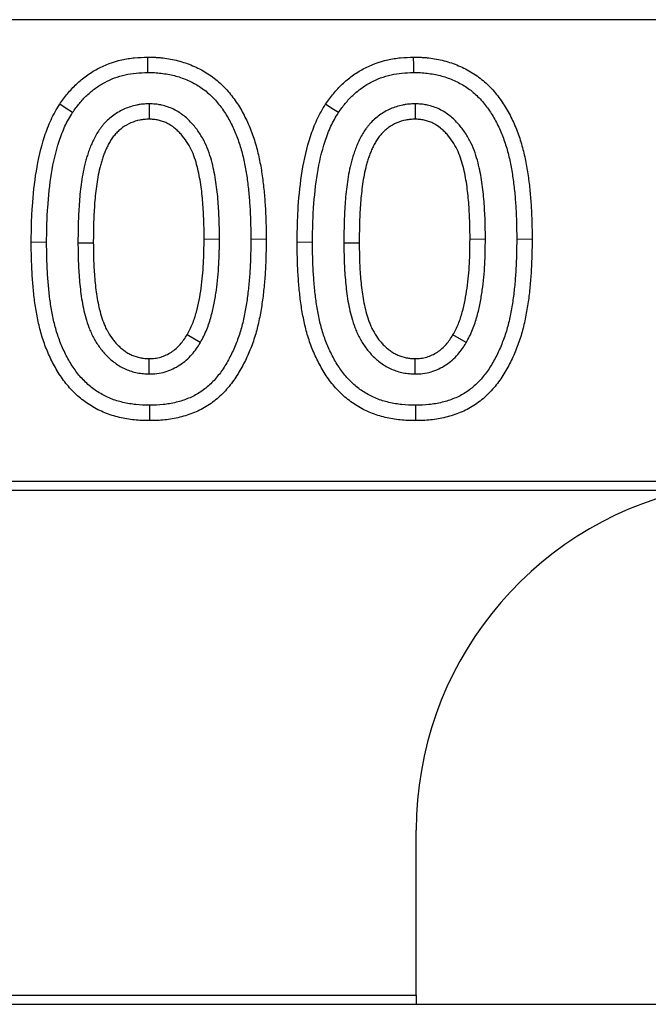
# Model space of a CAD drawing. Units: millimetres. Extents: x 0 to 420, y 0 to 297.
# Drawn here: x 72 to 75, y 153 to 159 of the extents above; entities that cross this region are included whole.
import ezdxf

# ---------------------------------------------------------------- set-up
doc = ezdxf.new("R2010")
doc.units = ezdxf.units.MM

msp = doc.modelspace()

# ---------------------------------------------------------------- linework, layer by layer
at = {"color": 7, "linetype": 'Continuous', "lineweight": 25}
for p, q in [((105.0708, 158.7857), (45.6958, 158.7857)), ((72.4121, 158.3031), (72.4124, 158.2148)), ((73.9386, 158.3031), (73.9389, 158.2148)), ((72.0035, 157.5044), (72.0916, 157.5045)), ((73.5299, 157.5044), (73.6181, 157.5045)), ((72.7059, 156.9325), (72.6299, 156.9774)), ((74.2323, 156.9325), (74.1563, 156.9774)), ((72.4119, 156.7528), (72.4124, 156.841)), ((73.9383, 156.7528), (73.9389, 156.841)), ((75.9458, 156.1357), (67.8208, 156.1357)), ((75.491, 156.0833), (68.2757, 156.0833)), ((73.9458, 153.1881), (73.9458, 154.1357)), ((69.8208, 153.1881), (73.9458, 153.1881)), ((73.9458, 153.1881), (73.9458, 153.1357)), ((69.8208, 153.1357), (73.9458, 153.1357)), ((73.9458, 153.1357), (80.1958, 153.1357))]:
    msp.add_line(p, q, dxfattribs=at)
at = {"color": 8, "linetype": 'Continuous', "lineweight": 18}
for p, q in [((72.8158, 157.5268), (72.7277, 157.5271)), ((74.3423, 157.5268), (74.2541, 157.5271))]:
    msp.add_line(p, q, dxfattribs=at)
at = {"color": 7, "linetype": 'Continuous', "lineweight": 25, "flags": 128}
for points in [[(72.4045, 158.4828), (72.4041, 158.5221), (72.4037, 158.571)], [(73.9309, 158.4828), (73.9306, 158.5221), (73.9301, 158.571)], [(71.9721, 158.2524), (71.9353, 158.2768), (71.8985, 158.3011)], [(73.4985, 158.2524), (73.4617, 158.2768), (73.4249, 158.3011)], [(72.414, 156.573), (72.414, 156.5381), (72.414, 156.5115), (72.414, 156.4849)], [(73.9405, 156.573), (73.9405, 156.5381), (73.9405, 156.5115), (73.9405, 156.4849)]]:
    msp.add_lwpolyline(points, dxfattribs=at)
at = {"color": 8, "linetype": 'Continuous', "lineweight": 18, "flags": 128}
for points in [[(72.9957, 157.5271), (73.0305, 157.5271), (73.0572, 157.5271), (73.0838, 157.5271)], [(74.5221, 157.5271), (74.557, 157.5271), (74.5836, 157.5271), (74.6103, 157.5271)], [(71.8236, 157.5084), (71.7874, 157.5084), (71.7355, 157.5084)], [(73.3501, 157.5084), (73.3138, 157.5084), (73.2619, 157.5084)]]:
    msp.add_lwpolyline(points, dxfattribs=at)
at = {"color": 7, "linetype": 'Continuous', "lineweight": 25}
msp.add_arc((75.9458, 154.1357), 2, 103.1454, 180, dxfattribs=at)
for points, knots in [([(71.8985, 158.3011), (71.913, 158.3214), (71.9276, 158.3416), (71.9592, 158.3802), (71.9763, 158.3984), (72.0126, 158.4327), (72.0317, 158.4489), (72.072, 158.4783), (72.0932, 158.4915), (72.1592, 158.5268), (72.2064, 158.5444), (72.2795, 158.5608), (72.3042, 158.5647), (72.3538, 158.5693), (72.3787, 158.5702), (72.4037, 158.571)], [0, 0, 0, 0, 0.125, 0.125, 0.25, 0.25, 0.375, 0.375, 0.5, 0.5, 0.75, 0.75, 0.875, 0.875, 1, 1, 1, 1]), ([(72.4037, 158.571), (72.4184, 158.5708), (72.4331, 158.5706), (72.4551, 158.5695), (72.4625, 158.569), (72.4771, 158.5677), (72.4844, 158.5669), (72.5063, 158.5642), (72.5209, 158.562), (72.5498, 158.5567), (72.5642, 158.5536), (72.607, 158.5428), (72.6349, 158.5334), (72.6755, 158.5161), (72.6889, 158.5099), (72.7151, 158.4966), (72.7279, 158.4894), (72.7654, 158.4661), (72.789, 158.4484), (72.8222, 158.4193), (72.8329, 158.4092), (72.8533, 158.388), (72.8631, 158.377), (72.8914, 158.3431), (72.9088, 158.3193), (72.9323, 158.282), (72.9398, 158.2693), (72.954, 158.2436), (72.9608, 158.2305), (72.9801, 158.1908), (72.9916, 158.1638), (73.0121, 158.1086), (73.0211, 158.0806), (73.0363, 158.0237), (73.0428, 157.995), (73.0541, 157.9373), (73.0587, 157.9083), (73.0667, 157.85), (73.0701, 157.8208), (73.0755, 157.7622), (73.0775, 157.7329), (73.0808, 157.6741), (73.0821, 157.6447), (73.0835, 157.5859), (73.0837, 157.5565), (73.0838, 157.5271)], [0, 0, 0, 0, 0.03125, 0.03125, 0.046875, 0.046875, 0.0625, 0.0625, 0.09375, 0.09375, 0.125, 0.125, 0.1875, 0.1875, 0.21875, 0.21875, 0.25, 0.25, 0.3125, 0.3125, 0.34375, 0.34375, 0.375, 0.375, 0.4375, 0.4375, 0.46875, 0.46875, 0.5, 0.5, 0.5625, 0.5625, 0.625, 0.625, 0.6875, 0.6875, 0.75, 0.75, 0.8125, 0.8125, 0.875, 0.875, 0.9375, 0.9375, 1, 1, 1, 1]), ([(73.4249, 158.3011), (73.4395, 158.3214), (73.454, 158.3416), (73.4856, 158.3802), (73.5027, 158.3984), (73.539, 158.4327), (73.5581, 158.4489), (73.5984, 158.4783), (73.6196, 158.4915), (73.6857, 158.5268), (73.7328, 158.5444), (73.8059, 158.5608), (73.8306, 158.5647), (73.8803, 158.5693), (73.9052, 158.5702), (73.9301, 158.571)], [0, 0, 0, 0, 0.125, 0.125, 0.25, 0.25, 0.375, 0.375, 0.5, 0.5, 0.75, 0.75, 0.875, 0.875, 1, 1, 1, 1]), ([(73.9301, 158.571), (73.9448, 158.5708), (73.9596, 158.5706), (73.9816, 158.5695), (73.9889, 158.569), (74.0036, 158.5677), (74.0109, 158.5669), (74.0328, 158.5642), (74.0473, 158.562), (74.0763, 158.5567), (74.0906, 158.5536), (74.1334, 158.5428), (74.1614, 158.5334), (74.202, 158.5161), (74.2153, 158.5099), (74.2415, 158.4966), (74.2544, 158.4894), (74.2918, 158.4661), (74.3155, 158.4484), (74.3487, 158.4193), (74.3593, 158.4092), (74.3798, 158.388), (74.3895, 158.377), (74.4179, 158.3431), (74.4352, 158.3193), (74.4587, 158.282), (74.4662, 158.2693), (74.4805, 158.2436), (74.4872, 158.2305), (74.5065, 158.1908), (74.518, 158.1638), (74.5386, 158.1086), (74.5475, 158.0806), (74.5627, 158.0237), (74.5692, 157.995), (74.5805, 157.9373), (74.5852, 157.9083), (74.5931, 157.85), (74.5965, 157.8208), (74.6019, 157.7622), (74.6039, 157.7329), (74.6073, 157.6741), (74.6086, 157.6447), (74.61, 157.5859), (74.6101, 157.5565), (74.6103, 157.5271)], [0, 0, 0, 0, 0.03125, 0.03125, 0.046875, 0.046875, 0.0625, 0.0625, 0.09375, 0.09375, 0.125, 0.125, 0.1875, 0.1875, 0.21875, 0.21875, 0.25, 0.25, 0.3125, 0.3125, 0.34375, 0.34375, 0.375, 0.375, 0.4375, 0.4375, 0.46875, 0.46875, 0.5, 0.5, 0.5625, 0.5625, 0.625, 0.625, 0.6875, 0.6875, 0.75, 0.75, 0.8125, 0.8125, 0.875, 0.875, 0.9375, 0.9375, 1, 1, 1, 1]), ([(71.9721, 158.2524), (71.9859, 158.2717), (71.9988, 158.2894), (72.025, 158.3214), (72.0394, 158.3367), (72.0707, 158.3664), (72.087, 158.3801), (72.1205, 158.4045), (72.1382, 158.4156), (72.1941, 158.4455), (72.2332, 158.46), (72.2951, 158.4739), (72.3159, 158.4772), (72.3579, 158.4812), (72.3804, 158.482), (72.4045, 158.4828)], [0.0057221, 0.0057221, 0.0057221, 0.0057221, 0.125, 0.125, 0.25, 0.25, 0.375, 0.375, 0.5, 0.5, 0.75, 0.75, 0.875, 0.875, 0.9964509, 0.9964509, 0.9964509, 0.9964509]), ([(72.4045, 158.4828), (72.4184, 158.4826), (72.4314, 158.4824), (72.4497, 158.4815), (72.4558, 158.481), (72.4683, 158.4799), (72.4746, 158.4793), (72.4938, 158.4769), (72.5069, 158.4749), (72.5322, 158.4703), (72.5447, 158.4677), (72.5811, 158.4584), (72.6045, 158.4505), (72.6392, 158.4358), (72.6508, 158.4304), (72.673, 158.4191), (72.6835, 158.4131), (72.7145, 158.3939), (72.7345, 158.379), (72.7624, 158.3545), (72.7711, 158.3462), (72.7881, 158.3286), (72.7966, 158.319), (72.8216, 158.2891), (72.836, 158.2695), (72.8567, 158.2365), (72.8635, 158.2251), (72.8762, 158.2023), (72.8821, 158.1907), (72.8994, 158.1551), (72.9099, 158.1304), (72.9286, 158.0804), (72.9365, 158.0554), (72.9505, 158.0033), (72.9566, 157.9762), (72.9672, 157.9223), (72.9715, 157.8951), (72.9792, 157.8392), (72.9824, 157.8113), (72.9876, 157.7555), (72.9895, 157.7271), (72.9928, 157.6699), (72.994, 157.6416), (72.9953, 157.5851), (72.9955, 157.5564), (72.9957, 157.5271)], [0.0015069, 0.0015069, 0.0015069, 0.0015069, 0.03125, 0.03125, 0.046875, 0.046875, 0.0625, 0.0625, 0.09375, 0.09375, 0.125, 0.125, 0.1875, 0.1875, 0.21875, 0.21875, 0.25, 0.25, 0.3125, 0.3125, 0.34375, 0.34375, 0.375, 0.375, 0.4375, 0.4375, 0.46875, 0.46875, 0.5, 0.5, 0.5625, 0.5625, 0.625, 0.625, 0.6875, 0.6875, 0.75, 0.75, 0.8125, 0.8125, 0.875, 0.875, 0.9375, 0.9375, 0.9996431, 0.9996431, 0.9996431, 0.9996431]), ([(73.4985, 158.2524), (73.5123, 158.2717), (73.5252, 158.2894), (73.5514, 158.3214), (73.5658, 158.3367), (73.5972, 158.3664), (73.6135, 158.3801), (73.6469, 158.4045), (73.6646, 158.4156), (73.7205, 158.4455), (73.7596, 158.46), (73.8215, 158.4739), (73.8423, 158.4772), (73.8843, 158.4812), (73.9068, 158.482), (73.9309, 158.4828)], [0.0057221, 0.0057221, 0.0057221, 0.0057221, 0.125, 0.125, 0.25, 0.25, 0.375, 0.375, 0.5, 0.5, 0.75, 0.75, 0.875, 0.875, 0.9964509, 0.9964509, 0.9964509, 0.9964509]), ([(73.9309, 158.4828), (73.9449, 158.4826), (73.9578, 158.4824), (73.9762, 158.4815), (73.9822, 158.481), (73.9947, 158.4799), (74.0011, 158.4793), (74.0203, 158.4769), (74.0333, 158.4749), (74.0587, 158.4703), (74.0711, 158.4677), (74.1076, 158.4584), (74.1309, 158.4505), (74.1657, 158.4358), (74.1772, 158.4304), (74.1994, 158.4191), (74.21, 158.4131), (74.241, 158.3939), (74.2609, 158.379), (74.2888, 158.3545), (74.2976, 158.3462), (74.3146, 158.3286), (74.323, 158.319), (74.3481, 158.2891), (74.3624, 158.2695), (74.3832, 158.2365), (74.3899, 158.2251), (74.4026, 158.2023), (74.4086, 158.1907), (74.4258, 158.1551), (74.4364, 158.1304), (74.455, 158.0804), (74.463, 158.0554), (74.4769, 158.0033), (74.4831, 157.9762), (74.4936, 157.9223), (74.498, 157.8951), (74.5056, 157.8392), (74.5089, 157.8113), (74.514, 157.7555), (74.516, 157.7271), (74.5192, 157.6699), (74.5204, 157.6416), (74.5218, 157.5851), (74.5219, 157.5564), (74.5221, 157.5271)], [0.0015069, 0.0015069, 0.0015069, 0.0015069, 0.03125, 0.03125, 0.046875, 0.046875, 0.0625, 0.0625, 0.09375, 0.09375, 0.125, 0.125, 0.1875, 0.1875, 0.21875, 0.21875, 0.25, 0.25, 0.3125, 0.3125, 0.34375, 0.34375, 0.375, 0.375, 0.4375, 0.4375, 0.46875, 0.46875, 0.5, 0.5, 0.5625, 0.5625, 0.625, 0.625, 0.6875, 0.6875, 0.75, 0.75, 0.8125, 0.8125, 0.875, 0.875, 0.9375, 0.9375, 0.9996431, 0.9996431, 0.9996431, 0.9996431]), ([(71.7355, 157.5084), (71.7357, 157.5426), (71.736, 157.5767), (71.7378, 157.645), (71.7395, 157.6791), (71.7466, 157.7813), (71.7538, 157.8493), (71.7754, 157.9842), (71.7906, 158.051), (71.8227, 158.1483), (71.8347, 158.1804), (71.8561, 158.227), (71.864, 158.2421), (71.8807, 158.2718), (71.8896, 158.2865), (71.8985, 158.3011)], [0, 0, 0, 0, 0.125, 0.125, 0.25, 0.25, 0.5, 0.5, 0.75, 0.75, 0.875, 0.875, 0.9375, 0.9375, 1, 1, 1, 1]), ([(72.4121, 158.3031), (72.4108, 158.303), (72.4095, 158.3029), (72.4082, 158.3029), (72.3992, 158.3024), (72.389, 158.302), (72.3722, 158.3005), (72.3663, 158.2999), (72.3541, 158.2983), (72.3476, 158.2972), (72.3164, 158.291), (72.2934, 158.2834), (72.2494, 158.264), (72.2285, 158.2522), (72.1988, 158.231), (72.1891, 158.2233), (72.1708, 158.207), (72.1624, 158.1987), (72.15, 158.185), (72.1459, 158.1803), (72.1379, 158.1703), (72.134, 158.1652), (72.1235, 158.1504), (72.1178, 158.1414), (72.1064, 158.1226), (72.1008, 158.1124), (72.0908, 158.0926), (72.0865, 158.0832), (72.0782, 158.0645), (72.0741, 158.0547), (72.0663, 158.0343), (72.0629, 158.0242), (72.0567, 158.0049), (72.0539, 157.9957), (72.0484, 157.9764), (72.0457, 157.9665), (72.0384, 157.937), (72.0343, 157.9177), (72.0273, 157.8791), (72.0243, 157.8597), (72.0192, 157.8217), (72.017, 157.803), (72.0131, 157.7648), (72.0117, 157.7454), (72.0093, 157.7082), (72.0082, 157.6902), (72.0063, 157.6529), (72.0055, 157.6338), (72.0041, 157.5777), (72.0038, 157.5416), (72.0035, 157.5053), (72.0035, 157.505), (72.0035, 157.5047), (72.0035, 157.5044)], [-0.004492, -0.004492, -0.004492, -0.004492, 0, 0, 0, 0.03125, 0.03125, 0.046875, 0.046875, 0.0625, 0.0625, 0.125, 0.125, 0.1875, 0.1875, 0.21875, 0.21875, 0.25, 0.25, 0.265625, 0.265625, 0.28125, 0.28125, 0.3125, 0.3125, 0.34375, 0.34375, 0.375, 0.375, 0.40625, 0.40625, 0.4375, 0.4375, 0.46875, 0.46875, 0.5, 0.5, 0.5625, 0.5625, 0.625, 0.625, 0.6875, 0.6875, 0.75, 0.75, 0.8125, 0.8125, 0.875, 0.875, 1, 1, 1, 1.001102, 1.001102, 1.001102, 1.001102]), ([(72.8158, 157.5268), (72.8158, 157.5271), (72.8158, 157.5273), (72.8158, 157.5275), (72.8157, 157.5622), (72.8155, 157.5984), (72.8129, 157.6713), (72.8108, 157.707), (72.805, 157.7793), (72.8012, 157.8161), (72.7903, 157.8899), (72.7833, 157.9271), (72.7687, 157.9836), (72.7632, 158.0024), (72.7499, 158.0408), (72.742, 158.0605), (72.7233, 158.0989), (72.7126, 158.1176), (72.6889, 158.1532), (72.6759, 158.1702), (72.6544, 158.1945), (72.6468, 158.2025), (72.6305, 158.2182), (72.6217, 158.226), (72.5943, 158.2477), (72.575, 158.2604), (72.5414, 158.2769), (72.5298, 158.2817), (72.5067, 158.2896), (72.4952, 158.2928), (72.4772, 158.2968), (72.4711, 158.2979), (72.4588, 158.2998), (72.4524, 158.3006), (72.435, 158.3022), (72.4247, 158.3026), (72.416, 158.3029), (72.4147, 158.303), (72.4134, 158.303), (72.4121, 158.3031)], [-0.000789, -0.000789, -0.000789, -0.000789, 0, 0, 0, 0.125, 0.125, 0.25, 0.25, 0.375, 0.375, 0.5, 0.5, 0.5625, 0.5625, 0.625, 0.625, 0.6875, 0.6875, 0.75, 0.75, 0.78125, 0.78125, 0.8125, 0.8125, 0.875, 0.875, 0.90625, 0.90625, 0.9375, 0.9375, 0.953125, 0.953125, 0.96875, 0.96875, 1, 1, 1, 1.00466, 1.00466, 1.00466, 1.00466]), ([(73.2619, 157.5084), (73.2622, 157.5426), (73.2625, 157.5767), (73.2643, 157.645), (73.2659, 157.6791), (73.2731, 157.7813), (73.2802, 157.8493), (73.3018, 157.9842), (73.317, 158.051), (73.3491, 158.1483), (73.3612, 158.1804), (73.3826, 158.227), (73.3904, 158.2421), (73.4072, 158.2718), (73.416, 158.2865), (73.4249, 158.3011)], [0, 0, 0, 0, 0.125, 0.125, 0.25, 0.25, 0.5, 0.5, 0.75, 0.75, 0.875, 0.875, 0.9375, 0.9375, 1, 1, 1, 1]), ([(73.9386, 158.3031), (73.9373, 158.303), (73.936, 158.3029), (73.9347, 158.3029), (73.9256, 158.3024), (73.9155, 158.302), (73.8986, 158.3005), (73.8928, 158.2999), (73.8805, 158.2983), (73.8741, 158.2972), (73.8429, 158.291), (73.8198, 158.2834), (73.7758, 158.264), (73.7549, 158.2522), (73.7252, 158.231), (73.7155, 158.2233), (73.6972, 158.207), (73.6888, 158.1987), (73.6764, 158.185), (73.6723, 158.1803), (73.6643, 158.1703), (73.6604, 158.1652), (73.6499, 158.1504), (73.6443, 158.1414), (73.6329, 158.1226), (73.6272, 158.1124), (73.6172, 158.0926), (73.6129, 158.0832), (73.6046, 158.0645), (73.6005, 158.0547), (73.5928, 158.0343), (73.5893, 158.0242), (73.5831, 158.0049), (73.5803, 157.9957), (73.5748, 157.9764), (73.5721, 157.9665), (73.5648, 157.937), (73.5608, 157.9177), (73.5537, 157.8791), (73.5507, 157.8597), (73.5456, 157.8217), (73.5434, 157.803), (73.5396, 157.7648), (73.5381, 157.7454), (73.5357, 157.7082), (73.5346, 157.6902), (73.5327, 157.6529), (73.532, 157.6338), (73.5305, 157.5777), (73.5303, 157.5416), (73.5299, 157.5053), (73.5299, 157.505), (73.5299, 157.5047), (73.5299, 157.5044)], [-0.004492, -0.004492, -0.004492, -0.004492, 0, 0, 0, 0.03125, 0.03125, 0.046875, 0.046875, 0.0625, 0.0625, 0.125, 0.125, 0.1875, 0.1875, 0.21875, 0.21875, 0.25, 0.25, 0.265625, 0.265625, 0.28125, 0.28125, 0.3125, 0.3125, 0.34375, 0.34375, 0.375, 0.375, 0.40625, 0.40625, 0.4375, 0.4375, 0.46875, 0.46875, 0.5, 0.5, 0.5625, 0.5625, 0.625, 0.625, 0.6875, 0.6875, 0.75, 0.75, 0.8125, 0.8125, 0.875, 0.875, 1, 1, 1, 1.001102, 1.001102, 1.001102, 1.001102]), ([(74.3423, 157.5268), (74.3423, 157.5271), (74.3423, 157.5273), (74.3423, 157.5275), (74.3421, 157.5622), (74.342, 157.5984), (74.3394, 157.6713), (74.3372, 157.707), (74.3315, 157.7793), (74.3276, 157.8161), (74.3167, 157.8899), (74.3098, 157.9271), (74.2951, 157.9836), (74.2896, 158.0024), (74.2763, 158.0408), (74.2684, 158.0605), (74.2497, 158.0989), (74.2391, 158.1176), (74.2153, 158.1532), (74.2023, 158.1702), (74.1808, 158.1945), (74.1733, 158.2025), (74.157, 158.2182), (74.1482, 158.226), (74.1208, 158.2477), (74.1014, 158.2604), (74.0679, 158.2769), (74.0562, 158.2817), (74.0331, 158.2896), (74.0217, 158.2928), (74.0037, 158.2968), (73.9976, 158.2979), (73.9852, 158.2998), (73.9789, 158.3006), (73.9614, 158.3022), (73.9512, 158.3026), (73.9425, 158.3029), (73.9412, 158.303), (73.9399, 158.303), (73.9386, 158.3031)], [-0.000789, -0.000789, -0.000789, -0.000789, 0, 0, 0, 0.125, 0.125, 0.25, 0.25, 0.375, 0.375, 0.5, 0.5, 0.5625, 0.5625, 0.625, 0.625, 0.6875, 0.6875, 0.75, 0.75, 0.78125, 0.78125, 0.8125, 0.8125, 0.875, 0.875, 0.90625, 0.90625, 0.9375, 0.9375, 0.953125, 0.953125, 0.96875, 0.96875, 1, 1, 1, 1.00466, 1.00466, 1.00466, 1.00466]), ([(71.8236, 157.5084), (71.8239, 157.5423), (71.8242, 157.5757), (71.8259, 157.6416), (71.8275, 157.6742), (71.8344, 157.7727), (71.8414, 157.8389), (71.8619, 157.9668), (71.876, 158.0285), (71.9056, 158.1181), (71.9168, 158.1478), (71.9352, 158.188), (71.9416, 158.2004), (71.9561, 158.226), (71.9639, 158.2389), (71.9721, 158.2524)], [0.0007512, 0.0007512, 0.0007512, 0.0007512, 0.125, 0.125, 0.25, 0.25, 0.5, 0.5, 0.75, 0.75, 0.875, 0.875, 0.9375, 0.9375, 0.9958153, 0.9958153, 0.9958153, 0.9958153]), ([(72.4124, 158.2148), (72.4034, 158.2144), (72.3943, 158.214), (72.3808, 158.2128), (72.3764, 158.2123), (72.3674, 158.2111), (72.363, 158.2104), (72.3408, 158.206), (72.3235, 158.2003), (72.2904, 158.1857), (72.2745, 158.1768), (72.2524, 158.161), (72.2454, 158.1554), (72.2319, 158.1433), (72.2254, 158.137), (72.2163, 158.1269), (72.2134, 158.1235), (72.2077, 158.1165), (72.205, 158.1129), (72.1972, 158.1018), (72.1923, 158.0942), (72.1829, 158.0787), (72.1785, 158.0708), (72.1704, 158.0547), (72.1666, 158.0465), (72.1593, 158.03), (72.1558, 158.0216), (72.1494, 158.0047), (72.1465, 157.9962), (72.141, 157.979), (72.1383, 157.9703), (72.1333, 157.953), (72.131, 157.9443), (72.1245, 157.918), (72.1208, 157.9003), (72.1143, 157.8647), (72.1115, 157.8469), (72.1067, 157.811), (72.1046, 157.7931), (72.101, 157.7571), (72.0996, 157.7391), (72.0973, 157.7031), (72.0962, 157.685), (72.0943, 157.649), (72.0936, 157.6309), (72.0923, 157.5767), (72.092, 157.5406), (72.0916, 157.5045)], [0, 0, 0, 0, 0.03125, 0.03125, 0.046875, 0.046875, 0.0625, 0.0625, 0.125, 0.125, 0.1875, 0.1875, 0.21875, 0.21875, 0.25, 0.25, 0.265625, 0.265625, 0.28125, 0.28125, 0.3125, 0.3125, 0.34375, 0.34375, 0.375, 0.375, 0.40625, 0.40625, 0.4375, 0.4375, 0.46875, 0.46875, 0.5, 0.5, 0.5625, 0.5625, 0.625, 0.625, 0.6875, 0.6875, 0.75, 0.75, 0.8125, 0.8125, 0.875, 0.875, 1, 1, 1, 1]), ([(72.7277, 157.5271), (72.7275, 157.562), (72.7274, 157.5969), (72.7249, 157.6666), (72.7228, 157.7014), (72.7172, 157.7709), (72.7136, 157.8056), (72.7034, 157.8746), (72.6969, 157.9089), (72.6838, 157.9595), (72.6789, 157.9763), (72.6675, 158.0093), (72.661, 158.0255), (72.6457, 158.0568), (72.637, 158.072), (72.6177, 158.101), (72.6071, 158.1149), (72.5897, 158.1345), (72.5837, 158.1409), (72.5712, 158.153), (72.5646, 158.1587), (72.5441, 158.175), (72.5294, 158.1846), (72.5059, 158.1961), (72.4978, 158.1994), (72.4813, 158.2051), (72.4729, 158.2075), (72.4601, 158.2103), (72.4558, 158.2111), (72.4472, 158.2124), (72.4429, 158.2129), (72.4299, 158.2141), (72.4212, 158.2145), (72.4124, 158.2148)], [0, 0, 0, 0, 0.125, 0.125, 0.25, 0.25, 0.375, 0.375, 0.5, 0.5, 0.5625, 0.5625, 0.625, 0.625, 0.6875, 0.6875, 0.75, 0.75, 0.78125, 0.78125, 0.8125, 0.8125, 0.875, 0.875, 0.90625, 0.90625, 0.9375, 0.9375, 0.953125, 0.953125, 0.96875, 0.96875, 1, 1, 1, 1]), ([(73.3501, 157.5084), (73.3503, 157.5423), (73.3506, 157.5757), (73.3524, 157.6416), (73.3539, 157.6742), (73.3608, 157.7727), (73.3678, 157.8389), (73.3883, 157.9668), (73.4024, 158.0285), (73.432, 158.1181), (73.4432, 158.1478), (73.4617, 158.188), (73.4681, 158.2004), (73.4825, 158.226), (73.4903, 158.2389), (73.4985, 158.2524)], [0.0007512, 0.0007512, 0.0007512, 0.0007512, 0.125, 0.125, 0.25, 0.25, 0.5, 0.5, 0.75, 0.75, 0.875, 0.875, 0.9375, 0.9375, 0.9958153, 0.9958153, 0.9958153, 0.9958153]), ([(73.9389, 158.2148), (73.9298, 158.2144), (73.9208, 158.214), (73.9073, 158.2128), (73.9028, 158.2123), (73.8939, 158.2111), (73.8894, 158.2104), (73.8673, 158.206), (73.8499, 158.2003), (73.8168, 158.1857), (73.801, 158.1768), (73.7789, 158.161), (73.7718, 158.1554), (73.7583, 158.1433), (73.7519, 158.137), (73.7428, 158.1269), (73.7398, 158.1235), (73.7342, 158.1165), (73.7314, 158.1129), (73.7236, 158.1018), (73.7187, 158.0942), (73.7094, 158.0787), (73.705, 158.0708), (73.6969, 158.0547), (73.6931, 158.0465), (73.6858, 158.03), (73.6823, 158.0216), (73.6759, 158.0047), (73.6729, 157.9962), (73.6674, 157.979), (73.6648, 157.9703), (73.6598, 157.953), (73.6574, 157.9443), (73.6509, 157.918), (73.6472, 157.9003), (73.6407, 157.8647), (73.638, 157.8469), (73.6331, 157.811), (73.631, 157.7931), (73.6274, 157.7571), (73.626, 157.7391), (73.6237, 157.7031), (73.6226, 157.685), (73.6208, 157.649), (73.6201, 157.6309), (73.6187, 157.5767), (73.6184, 157.5406), (73.6181, 157.5045)], [0, 0, 0, 0, 0.03125, 0.03125, 0.046875, 0.046875, 0.0625, 0.0625, 0.125, 0.125, 0.1875, 0.1875, 0.21875, 0.21875, 0.25, 0.25, 0.265625, 0.265625, 0.28125, 0.28125, 0.3125, 0.3125, 0.34375, 0.34375, 0.375, 0.375, 0.40625, 0.40625, 0.4375, 0.4375, 0.46875, 0.46875, 0.5, 0.5, 0.5625, 0.5625, 0.625, 0.625, 0.6875, 0.6875, 0.75, 0.75, 0.8125, 0.8125, 0.875, 0.875, 1, 1, 1, 1]), ([(74.2541, 157.5271), (74.254, 157.562), (74.2538, 157.5969), (74.2513, 157.6666), (74.2492, 157.7014), (74.2437, 157.7709), (74.24, 157.8056), (74.2298, 157.8746), (74.2234, 157.9089), (74.2103, 157.9595), (74.2054, 157.9763), (74.1939, 158.0093), (74.1874, 158.0255), (74.1722, 158.0568), (74.1635, 158.072), (74.1441, 158.101), (74.1335, 158.1149), (74.1162, 158.1345), (74.1102, 158.1409), (74.0976, 158.153), (74.0911, 158.1587), (74.0706, 158.175), (74.0558, 158.1846), (74.0324, 158.1961), (74.0243, 158.1994), (74.0078, 158.2051), (73.9994, 158.2075), (73.9866, 158.2103), (73.9823, 158.2111), (73.9737, 158.2124), (73.9693, 158.2129), (73.9563, 158.2141), (73.9476, 158.2145), (73.9389, 158.2148)], [0, 0, 0, 0, 0.125, 0.125, 0.25, 0.25, 0.375, 0.375, 0.5, 0.5, 0.5625, 0.5625, 0.625, 0.625, 0.6875, 0.6875, 0.75, 0.75, 0.78125, 0.78125, 0.8125, 0.8125, 0.875, 0.875, 0.90625, 0.90625, 0.9375, 0.9375, 0.953125, 0.953125, 0.96875, 0.96875, 1, 1, 1, 1]), ([(72.9957, 157.5271), (72.9953, 157.4687), (72.9946, 157.4129), (72.9897, 157.3285), (72.9876, 157.3004), (72.9823, 157.244), (72.9793, 157.2161), (72.9719, 157.1614), (72.9673, 157.1339), (72.9569, 157.0795), (72.9511, 157.0529), (72.9374, 157.0014), (72.9295, 156.9766), (72.911, 156.9262), (72.9007, 156.9014), (72.8781, 156.8534), (72.8658, 156.8301), (72.8456, 156.7964), (72.8387, 156.7856), (72.8246, 156.7651), (72.8172, 156.7551), (72.8013, 156.7351), (72.793, 156.7253), (72.7764, 156.7072), (72.7679, 156.6988), (72.7499, 156.6821), (72.7404, 156.674), (72.7215, 156.6592), (72.7119, 156.6524), (72.6918, 156.6396), (72.6815, 156.6336), (72.6604, 156.6227), (72.6497, 156.6178), (72.6266, 156.6084), (72.6144, 156.6038), (72.5912, 156.5962), (72.58, 156.5931), (72.5556, 156.5873), (72.5424, 156.5846), (72.517, 156.5801), (72.5047, 156.5783), (72.4676, 156.5742), (72.4429, 156.5735), (72.414, 156.573)], [0.0003568, 0.0003568, 0.0003568, 0.0003568, 0.125, 0.125, 0.1875, 0.1875, 0.25, 0.25, 0.3125, 0.3125, 0.375, 0.375, 0.4375, 0.4375, 0.5, 0.5, 0.5625, 0.5625, 0.59375, 0.59375, 0.625, 0.625, 0.65625, 0.65625, 0.6875, 0.6875, 0.71875, 0.71875, 0.75, 0.75, 0.78125, 0.78125, 0.8125, 0.8125, 0.84375, 0.84375, 0.875, 0.875, 0.90625, 0.90625, 0.9375, 0.9375, 0.9989341, 0.9989341, 0.9989341, 0.9989341]), ([(73.0838, 157.5271), (73.0835, 157.4686), (73.0827, 157.41), (73.0777, 157.3224), (73.0754, 157.2932), (73.07, 157.2349), (73.0669, 157.2058), (73.059, 157.1478), (73.0542, 157.1189), (73.0433, 157.0614), (73.037, 157.0328), (73.022, 156.9763), (73.0131, 156.9483), (72.9928, 156.8934), (72.9816, 156.8663), (72.9567, 156.8134), (72.943, 156.7875), (72.9204, 156.7498), (72.9126, 156.7374), (72.896, 156.7133), (72.8873, 156.7016), (72.869, 156.6787), (72.8596, 156.6675), (72.8398, 156.6459), (72.8294, 156.6356), (72.8079, 156.6157), (72.7968, 156.6062), (72.7737, 156.5882), (72.7618, 156.5797), (72.7371, 156.5639), (72.7244, 156.5565), (72.6984, 156.5431), (72.6851, 156.537), (72.658, 156.5259), (72.6443, 156.5208), (72.6165, 156.5117), (72.6024, 156.5077), (72.5739, 156.501), (72.5595, 156.4981), (72.5307, 156.4929), (72.5162, 156.4908), (72.4726, 156.4861), (72.4433, 156.4853), (72.414, 156.4849)], [0, 0, 0, 0, 0.125, 0.125, 0.1875, 0.1875, 0.25, 0.25, 0.3125, 0.3125, 0.375, 0.375, 0.4375, 0.4375, 0.5, 0.5, 0.5625, 0.5625, 0.59375, 0.59375, 0.625, 0.625, 0.65625, 0.65625, 0.6875, 0.6875, 0.71875, 0.71875, 0.75, 0.75, 0.78125, 0.78125, 0.8125, 0.8125, 0.84375, 0.84375, 0.875, 0.875, 0.90625, 0.90625, 0.9375, 0.9375, 1, 1, 1, 1]), ([(72.6299, 156.9774), (72.6355, 156.9877), (72.6412, 156.998), (72.6517, 157.019), (72.6566, 157.0297), (72.6698, 157.0624), (72.6769, 157.0849), (72.6895, 157.1302), (72.6947, 157.1531), (72.7037, 157.1993), (72.7074, 157.2225), (72.7139, 157.2691), (72.7167, 157.2924), (72.7212, 157.3392), (72.7229, 157.3627), (72.7266, 157.4331), (72.7272, 157.4801), (72.7277, 157.5271)], [0, 0, 0, 0, 0.0625, 0.0625, 0.125, 0.125, 0.25, 0.25, 0.375, 0.375, 0.5, 0.5, 0.625, 0.625, 0.75, 0.75, 1, 1, 1, 1]), ([(72.7059, 156.9325), (72.7063, 156.9334), (72.7068, 156.9342), (72.7072, 156.9351), (72.7129, 156.9454), (72.719, 156.9566), (72.7314, 156.9811), (72.7375, 156.9947), (72.7533, 157.0338), (72.7612, 157.0587), (72.7752, 157.1092), (72.7809, 157.1345), (72.7906, 157.1844), (72.7946, 157.2091), (72.8014, 157.2583), (72.8043, 157.2827), (72.809, 157.332), (72.8109, 157.3569), (72.8148, 157.4307), (72.8153, 157.4792), (72.8158, 157.5262), (72.8158, 157.5264), (72.8158, 157.5266), (72.8158, 157.5268)], [-0.005073, -0.005073, -0.005073, -0.005073, 0, 0, 0, 0.0625, 0.0625, 0.125, 0.125, 0.25, 0.25, 0.375, 0.375, 0.5, 0.5, 0.625, 0.625, 0.75, 0.75, 1, 1, 1, 1.001168, 1.001168, 1.001168, 1.001168]), ([(74.5221, 157.5271), (74.5218, 157.4687), (74.521, 157.4129), (74.5161, 157.3285), (74.514, 157.3004), (74.5088, 157.244), (74.5058, 157.2161), (74.4983, 157.1614), (74.4938, 157.1339), (74.4834, 157.0795), (74.4776, 157.0529), (74.4639, 157.0014), (74.456, 156.9766), (74.4374, 156.9262), (74.4271, 156.9014), (74.4046, 156.8534), (74.3922, 156.8301), (74.372, 156.7964), (74.3652, 156.7856), (74.351, 156.7651), (74.3436, 156.7551), (74.3277, 156.7351), (74.3194, 156.7253), (74.3028, 156.7072), (74.2944, 156.6988), (74.2763, 156.6821), (74.2668, 156.674), (74.2479, 156.6592), (74.2383, 156.6524), (74.2183, 156.6396), (74.2079, 156.6336), (74.1868, 156.6227), (74.1761, 156.6178), (74.1531, 156.6084), (74.1409, 156.6038), (74.1176, 156.5962), (74.1065, 156.5931), (74.082, 156.5873), (74.0689, 156.5846), (74.0435, 156.5801), (74.0311, 156.5783), (73.994, 156.5742), (73.9694, 156.5735), (73.9405, 156.573)], [0.0003568, 0.0003568, 0.0003568, 0.0003568, 0.125, 0.125, 0.1875, 0.1875, 0.25, 0.25, 0.3125, 0.3125, 0.375, 0.375, 0.4375, 0.4375, 0.5, 0.5, 0.5625, 0.5625, 0.59375, 0.59375, 0.625, 0.625, 0.65625, 0.65625, 0.6875, 0.6875, 0.71875, 0.71875, 0.75, 0.75, 0.78125, 0.78125, 0.8125, 0.8125, 0.84375, 0.84375, 0.875, 0.875, 0.90625, 0.90625, 0.9375, 0.9375, 0.9989341, 0.9989341, 0.9989341, 0.9989341]), ([(74.6103, 157.5271), (74.6099, 157.4686), (74.6092, 157.41), (74.6041, 157.3224), (74.6019, 157.2932), (74.5965, 157.2349), (74.5934, 157.2058), (74.5855, 157.1478), (74.5807, 157.1189), (74.5697, 157.0614), (74.5634, 157.0328), (74.5484, 156.9763), (74.5395, 156.9483), (74.5193, 156.8934), (74.5081, 156.8663), (74.4832, 156.8134), (74.4694, 156.7875), (74.4469, 156.7498), (74.439, 156.7374), (74.4225, 156.7133), (74.4137, 156.7016), (74.3955, 156.6787), (74.386, 156.6675), (74.3662, 156.6459), (74.3559, 156.6356), (74.3344, 156.6157), (74.3232, 156.6062), (74.3002, 156.5882), (74.2882, 156.5797), (74.2636, 156.5639), (74.2509, 156.5565), (74.2249, 156.5431), (74.2116, 156.537), (74.1845, 156.5259), (74.1707, 156.5208), (74.1429, 156.5117), (74.1288, 156.5077), (74.1003, 156.501), (74.086, 156.4981), (74.0572, 156.4929), (74.0427, 156.4908), (73.999, 156.4861), (73.9697, 156.4853), (73.9405, 156.4849)], [0, 0, 0, 0, 0.125, 0.125, 0.1875, 0.1875, 0.25, 0.25, 0.3125, 0.3125, 0.375, 0.375, 0.4375, 0.4375, 0.5, 0.5, 0.5625, 0.5625, 0.59375, 0.59375, 0.625, 0.625, 0.65625, 0.65625, 0.6875, 0.6875, 0.71875, 0.71875, 0.75, 0.75, 0.78125, 0.78125, 0.8125, 0.8125, 0.84375, 0.84375, 0.875, 0.875, 0.90625, 0.90625, 0.9375, 0.9375, 1, 1, 1, 1]), ([(74.1563, 156.9774), (74.162, 156.9877), (74.1676, 156.998), (74.1782, 157.019), (74.183, 157.0297), (74.1962, 157.0624), (74.2034, 157.0849), (74.216, 157.1302), (74.2212, 157.1531), (74.2301, 157.1993), (74.2339, 157.2225), (74.2404, 157.2691), (74.2431, 157.2924), (74.2476, 157.3392), (74.2493, 157.3627), (74.253, 157.4331), (74.2536, 157.4801), (74.2541, 157.5271)], [0, 0, 0, 0, 0.0625, 0.0625, 0.125, 0.125, 0.25, 0.25, 0.375, 0.375, 0.5, 0.5, 0.625, 0.625, 0.75, 0.75, 1, 1, 1, 1]), ([(74.2323, 156.9325), (74.2328, 156.9334), (74.2332, 156.9342), (74.2337, 156.9351), (74.2393, 156.9454), (74.2454, 156.9566), (74.2578, 156.9811), (74.264, 156.9947), (74.2797, 157.0338), (74.2876, 157.0587), (74.3016, 157.1092), (74.3074, 157.1345), (74.3171, 157.1844), (74.321, 157.2091), (74.3279, 157.2583), (74.3307, 157.2827), (74.3355, 157.332), (74.3373, 157.3569), (74.3412, 157.4307), (74.3418, 157.4792), (74.3423, 157.5262), (74.3423, 157.5264), (74.3423, 157.5266), (74.3423, 157.5268)], [-0.005073, -0.005073, -0.005073, -0.005073, 0, 0, 0, 0.0625, 0.0625, 0.125, 0.125, 0.25, 0.25, 0.375, 0.375, 0.5, 0.5, 0.625, 0.625, 0.75, 0.75, 1, 1, 1, 1.001168, 1.001168, 1.001168, 1.001168]), ([(72.414, 156.4849), (72.385, 156.4854), (72.3559, 156.4861), (72.3126, 156.4907), (72.2982, 156.4928), (72.2696, 156.4978), (72.2553, 156.5007), (72.227, 156.5071), (72.213, 156.5109), (72.1853, 156.5198), (72.1716, 156.5248), (72.1446, 156.5355), (72.1313, 156.5414), (72.1054, 156.5545), (72.0927, 156.5616), (72.0679, 156.5767), (72.0557, 156.5847), (72.0323, 156.6018), (72.0209, 156.6109), (71.988, 156.6394), (71.9673, 156.6599), (71.9292, 156.7039), (71.9121, 156.7275), (71.8885, 156.7641), (71.881, 156.7765), (71.8666, 156.8017), (71.8598, 156.8146), (71.8469, 156.8406), (71.8407, 156.8538), (71.8289, 156.8803), (71.8233, 156.8937), (71.8076, 156.9344), (71.7986, 156.962), (71.783, 157.018), (71.7765, 157.0463), (71.7652, 157.1033), (71.7602, 157.132), (71.7523, 157.1895), (71.7494, 157.2184), (71.7441, 157.2763), (71.7417, 157.3052), (71.7366, 157.3922), (71.7358, 157.4504), (71.7355, 157.5084)], [0, 0, 0, 0, 0.0625, 0.0625, 0.09375, 0.09375, 0.125, 0.125, 0.15625, 0.15625, 0.1875, 0.1875, 0.21875, 0.21875, 0.25, 0.25, 0.28125, 0.28125, 0.3125, 0.3125, 0.375, 0.375, 0.4375, 0.4375, 0.46875, 0.46875, 0.5, 0.5, 0.53125, 0.53125, 0.5625, 0.5625, 0.625, 0.625, 0.6875, 0.6875, 0.75, 0.75, 0.8125, 0.8125, 0.875, 0.875, 1, 1, 1, 1]), ([(72.414, 156.573), (72.3854, 156.5735), (72.3607, 156.5742), (72.3239, 156.5781), (72.3118, 156.5799), (72.2865, 156.5843), (72.2731, 156.587), (72.2485, 156.5927), (72.2375, 156.5956), (72.2145, 156.603), (72.2023, 156.6074), (72.1792, 156.6166), (72.1686, 156.6213), (72.1476, 156.6319), (72.1367, 156.6381), (72.1154, 156.651), (72.1055, 156.6575), (72.0864, 156.6714), (72.077, 156.679), (72.0491, 156.7031), (72.0305, 156.7215), (71.9993, 156.7576), (71.9844, 156.7781), (71.9635, 156.8105), (71.9568, 156.8215), (71.9441, 156.8439), (71.9381, 156.8552), (71.9264, 156.8786), (71.9208, 156.8907), (71.91, 156.9149), (71.905, 156.9269), (71.891, 156.9632), (71.8828, 156.9882), (71.8686, 157.0392), (71.8626, 157.0652), (71.852, 157.1188), (71.8473, 157.146), (71.84, 157.1995), (71.8371, 157.2272), (71.8319, 157.2837), (71.8297, 157.3116), (71.8247, 157.395), (71.824, 157.4504), (71.8236, 157.5084)], [0.0010758, 0.0010758, 0.0010758, 0.0010758, 0.0625, 0.0625, 0.09375, 0.09375, 0.125, 0.125, 0.15625, 0.15625, 0.1875, 0.1875, 0.21875, 0.21875, 0.25, 0.25, 0.28125, 0.28125, 0.3125, 0.3125, 0.375, 0.375, 0.4375, 0.4375, 0.46875, 0.46875, 0.5, 0.5, 0.53125, 0.53125, 0.5625, 0.5625, 0.625, 0.625, 0.6875, 0.6875, 0.75, 0.75, 0.8125, 0.8125, 0.875, 0.875, 0.9995605, 0.9995605, 0.9995605, 0.9995605]), ([(72.0035, 157.5044), (72.0035, 157.504), (72.0035, 157.5037), (72.0035, 157.5034), (72.0039, 157.4693), (72.0043, 157.4346), (72.0066, 157.364), (72.0087, 157.3278), (72.0151, 157.2564), (72.019, 157.2214), (72.0305, 157.1482), (72.0384, 157.1109), (72.0541, 157.0561), (72.0597, 157.0383), (72.0702, 157.0098), (72.0741, 157.0001), (72.0829, 156.9804), (72.0877, 156.9707), (72.1028, 156.9427), (72.1136, 156.9255), (72.1318, 156.9001), (72.1381, 156.8918), (72.1517, 156.8753), (72.159, 156.867), (72.1745, 156.8511), (72.1825, 156.8435), (72.1988, 156.8293), (72.207, 156.8226), (72.2254, 156.8091), (72.2357, 156.8023), (72.2566, 156.7903), (72.2672, 156.7851), (72.299, 156.7713), (72.321, 156.7643), (72.35, 156.7584), (72.3559, 156.7574), (72.3678, 156.7558), (72.3738, 156.7551), (72.3904, 156.7537), (72.4002, 156.7533), (72.4088, 156.7529), (72.4098, 156.7529), (72.4109, 156.7528), (72.4119, 156.7528)], [-0.001172, -0.001172, -0.001172, -0.001172, 0, 0, 0, 0.125, 0.125, 0.25, 0.25, 0.375, 0.375, 0.5, 0.5, 0.5625, 0.5625, 0.59375, 0.59375, 0.625, 0.625, 0.6875, 0.6875, 0.71875, 0.71875, 0.75, 0.75, 0.78125, 0.78125, 0.8125, 0.8125, 0.84375, 0.84375, 0.875, 0.875, 0.9375, 0.9375, 0.953125, 0.953125, 0.96875, 0.96875, 1, 1, 1, 1.003838, 1.003838, 1.003838, 1.003838]), ([(72.0916, 157.5045), (72.0921, 157.4704), (72.0925, 157.4363), (72.0947, 157.3681), (72.0966, 157.334), (72.1028, 157.2661), (72.1066, 157.2322), (72.1172, 157.1648), (72.1243, 157.1314), (72.1383, 157.0822), (72.1435, 157.0659), (72.1523, 157.0419), (72.1555, 157.034), (72.1625, 157.0184), (72.1662, 157.0107), (72.1784, 156.9882), (72.1875, 156.9737), (72.2024, 156.9529), (72.2076, 156.9461), (72.2184, 156.933), (72.2241, 156.9266), (72.2359, 156.9143), (72.2422, 156.9085), (72.255, 156.8973), (72.2617, 156.8919), (72.2754, 156.8818), (72.2825, 156.877), (72.2973, 156.8686), (72.305, 156.8648), (72.3285, 156.8546), (72.3448, 156.8494), (72.3658, 156.8452), (72.37, 156.8445), (72.3784, 156.8433), (72.3826, 156.8428), (72.3954, 156.8417), (72.4039, 156.8414), (72.4124, 156.841)], [0, 0, 0, 0, 0.125, 0.125, 0.25, 0.25, 0.375, 0.375, 0.5, 0.5, 0.5625, 0.5625, 0.59375, 0.59375, 0.625, 0.625, 0.6875, 0.6875, 0.71875, 0.71875, 0.75, 0.75, 0.78125, 0.78125, 0.8125, 0.8125, 0.84375, 0.84375, 0.875, 0.875, 0.9375, 0.9375, 0.953125, 0.953125, 0.96875, 0.96875, 1, 1, 1, 1]), ([(73.9405, 156.4849), (73.9114, 156.4854), (73.8823, 156.4861), (73.839, 156.4907), (73.8246, 156.4928), (73.796, 156.4978), (73.7818, 156.5007), (73.7534, 156.5071), (73.7394, 156.5109), (73.7117, 156.5198), (73.6981, 156.5248), (73.6711, 156.5355), (73.6578, 156.5414), (73.6318, 156.5545), (73.6192, 156.5616), (73.5943, 156.5767), (73.5822, 156.5847), (73.5587, 156.6018), (73.5474, 156.6109), (73.5144, 156.6394), (73.4937, 156.6599), (73.4557, 156.7039), (73.4386, 156.7275), (73.415, 156.7641), (73.4074, 156.7765), (73.3931, 156.8017), (73.3862, 156.8146), (73.3733, 156.8406), (73.3671, 156.8538), (73.3554, 156.8803), (73.3498, 156.8937), (73.3341, 156.9344), (73.325, 156.962), (73.3094, 157.018), (73.3029, 157.0463), (73.2916, 157.1033), (73.2867, 157.132), (73.2788, 157.1895), (73.2758, 157.2184), (73.2705, 157.2763), (73.2682, 157.3052), (73.263, 157.3922), (73.2623, 157.4504), (73.2619, 157.5084)], [0, 0, 0, 0, 0.0625, 0.0625, 0.09375, 0.09375, 0.125, 0.125, 0.15625, 0.15625, 0.1875, 0.1875, 0.21875, 0.21875, 0.25, 0.25, 0.28125, 0.28125, 0.3125, 0.3125, 0.375, 0.375, 0.4375, 0.4375, 0.46875, 0.46875, 0.5, 0.5, 0.53125, 0.53125, 0.5625, 0.5625, 0.625, 0.625, 0.6875, 0.6875, 0.75, 0.75, 0.8125, 0.8125, 0.875, 0.875, 1, 1, 1, 1]), ([(73.9405, 156.573), (73.9118, 156.5735), (73.8871, 156.5742), (73.8504, 156.5781), (73.8383, 156.5799), (73.8129, 156.5843), (73.7996, 156.587), (73.775, 156.5927), (73.7639, 156.5956), (73.741, 156.603), (73.7288, 156.6074), (73.7056, 156.6166), (73.6951, 156.6213), (73.674, 156.6319), (73.6631, 156.6381), (73.6419, 156.651), (73.632, 156.6575), (73.6129, 156.6714), (73.6034, 156.679), (73.5755, 156.7031), (73.557, 156.7215), (73.5258, 156.7576), (73.5108, 156.7781), (73.4899, 156.8105), (73.4832, 156.8215), (73.4705, 156.8439), (73.4645, 156.8552), (73.4529, 156.8786), (73.4472, 156.8907), (73.4365, 156.9149), (73.4314, 156.9269), (73.4174, 156.9632), (73.4093, 156.9882), (73.3951, 157.0392), (73.3891, 157.0652), (73.3784, 157.1188), (73.3738, 157.146), (73.3664, 157.1995), (73.3636, 157.2272), (73.3584, 157.2837), (73.3561, 157.3116), (73.3512, 157.395), (73.3504, 157.4504), (73.3501, 157.5084)], [0.0010758, 0.0010758, 0.0010758, 0.0010758, 0.0625, 0.0625, 0.09375, 0.09375, 0.125, 0.125, 0.15625, 0.15625, 0.1875, 0.1875, 0.21875, 0.21875, 0.25, 0.25, 0.28125, 0.28125, 0.3125, 0.3125, 0.375, 0.375, 0.4375, 0.4375, 0.46875, 0.46875, 0.5, 0.5, 0.53125, 0.53125, 0.5625, 0.5625, 0.625, 0.625, 0.6875, 0.6875, 0.75, 0.75, 0.8125, 0.8125, 0.875, 0.875, 0.9995605, 0.9995605, 0.9995605, 0.9995605]), ([(73.5299, 157.5044), (73.5299, 157.504), (73.5299, 157.5037), (73.5299, 157.5034), (73.5303, 157.4693), (73.5308, 157.4346), (73.5331, 157.364), (73.5351, 157.3278), (73.5416, 157.2564), (73.5455, 157.2214), (73.557, 157.1482), (73.5649, 157.1109), (73.5805, 157.0561), (73.5861, 157.0383), (73.5966, 157.0098), (73.6005, 157.0001), (73.6093, 156.9804), (73.6141, 156.9707), (73.6292, 156.9427), (73.64, 156.9255), (73.6582, 156.9001), (73.6645, 156.8918), (73.6781, 156.8753), (73.6854, 156.867), (73.7009, 156.8511), (73.7089, 156.8435), (73.7252, 156.8293), (73.7335, 156.8226), (73.7519, 156.8091), (73.7621, 156.8023), (73.7831, 156.7903), (73.7937, 156.7851), (73.8254, 156.7713), (73.8474, 156.7643), (73.8765, 156.7584), (73.8823, 156.7574), (73.8942, 156.7558), (73.9002, 156.7551), (73.9168, 156.7537), (73.9267, 156.7533), (73.9352, 156.7529), (73.9362, 156.7529), (73.9373, 156.7528), (73.9383, 156.7528)], [-0.001172, -0.001172, -0.001172, -0.001172, 0, 0, 0, 0.125, 0.125, 0.25, 0.25, 0.375, 0.375, 0.5, 0.5, 0.5625, 0.5625, 0.59375, 0.59375, 0.625, 0.625, 0.6875, 0.6875, 0.71875, 0.71875, 0.75, 0.75, 0.78125, 0.78125, 0.8125, 0.8125, 0.84375, 0.84375, 0.875, 0.875, 0.9375, 0.9375, 0.953125, 0.953125, 0.96875, 0.96875, 1, 1, 1, 1.003838, 1.003838, 1.003838, 1.003838]), ([(73.6181, 157.5045), (73.6185, 157.4704), (73.6189, 157.4363), (73.6212, 157.3681), (73.6231, 157.334), (73.6292, 157.2661), (73.633, 157.2322), (73.6436, 157.1648), (73.6507, 157.1314), (73.6647, 157.0822), (73.6699, 157.0659), (73.6788, 157.0419), (73.6819, 157.034), (73.6889, 157.0184), (73.6927, 157.0107), (73.7048, 156.9882), (73.7139, 156.9737), (73.7288, 156.9529), (73.734, 156.9461), (73.7448, 156.933), (73.7505, 156.9266), (73.7624, 156.9143), (73.7686, 156.9085), (73.7815, 156.8973), (73.7881, 156.8919), (73.8018, 156.8818), (73.809, 156.877), (73.8238, 156.8686), (73.8314, 156.8648), (73.8549, 156.8546), (73.8713, 156.8494), (73.8922, 156.8452), (73.8964, 156.8445), (73.9048, 156.8433), (73.9091, 156.8428), (73.9218, 156.8417), (73.9303, 156.8414), (73.9389, 156.841)], [0, 0, 0, 0, 0.125, 0.125, 0.25, 0.25, 0.375, 0.375, 0.5, 0.5, 0.5625, 0.5625, 0.59375, 0.59375, 0.625, 0.625, 0.6875, 0.6875, 0.71875, 0.71875, 0.75, 0.75, 0.78125, 0.78125, 0.8125, 0.8125, 0.84375, 0.84375, 0.875, 0.875, 0.9375, 0.9375, 0.953125, 0.953125, 0.96875, 0.96875, 1, 1, 1, 1]), ([(72.4124, 156.841), (72.4237, 156.8414), (72.4349, 156.8417), (72.4572, 156.8444), (72.4683, 156.8468), (72.4899, 156.853), (72.5005, 156.857), (72.5208, 156.8665), (72.5306, 156.8721), (72.5588, 156.8907), (72.5757, 156.9058), (72.598, 156.9311), (72.6049, 156.94), (72.6178, 156.9584), (72.6239, 156.9679), (72.6299, 156.9774)], [0, 0, 0, 0, 0.125, 0.125, 0.25, 0.25, 0.375, 0.375, 0.5, 0.5, 0.75, 0.75, 0.875, 0.875, 1, 1, 1, 1]), ([(73.9389, 156.841), (73.9501, 156.8414), (73.9614, 156.8417), (73.9837, 156.8444), (73.9947, 156.8468), (74.0163, 156.853), (74.0269, 156.857), (74.0473, 156.8665), (74.0571, 156.8721), (74.0852, 156.8907), (74.1022, 156.9058), (74.1245, 156.9311), (74.1314, 156.94), (74.1443, 156.9584), (74.1503, 156.9679), (74.1563, 156.9774)], [0, 0, 0, 0, 0.125, 0.125, 0.25, 0.25, 0.375, 0.375, 0.5, 0.5, 0.75, 0.75, 0.875, 0.875, 1, 1, 1, 1]), ([(72.4119, 156.7528), (72.4129, 156.7528), (72.414, 156.7529), (72.415, 156.7529), (72.4262, 156.7532), (72.4403, 156.7535), (72.4731, 156.7575), (72.4888, 156.7609), (72.5187, 156.7696), (72.5336, 156.7752), (72.5623, 156.7886), (72.5759, 156.7963), (72.6144, 156.8218), (72.6372, 156.8422), (72.6665, 156.8755), (72.6756, 156.8871), (72.6916, 156.91), (72.6983, 156.9206), (72.7043, 156.9301), (72.7048, 156.9309), (72.7053, 156.9317), (72.7059, 156.9325)], [-0.011691, -0.011691, -0.011691, -0.011691, 0, 0, 0, 0.125, 0.125, 0.25, 0.25, 0.375, 0.375, 0.5, 0.5, 0.75, 0.75, 0.875, 0.875, 1, 1, 1, 1.01062, 1.01062, 1.01062, 1.01062]), ([(73.9383, 156.7528), (73.9394, 156.7528), (73.9404, 156.7529), (73.9415, 156.7529), (73.9527, 156.7532), (73.9667, 156.7535), (73.9996, 156.7575), (74.0152, 156.7609), (74.0451, 156.7696), (74.06, 156.7752), (74.0888, 156.7886), (74.1023, 156.7963), (74.1408, 156.8218), (74.1637, 156.8422), (74.193, 156.8755), (74.202, 156.8871), (74.218, 156.91), (74.2247, 156.9206), (74.2308, 156.9301), (74.2313, 156.9309), (74.2318, 156.9317), (74.2323, 156.9325)], [-0.011691, -0.011691, -0.011691, -0.011691, 0, 0, 0, 0.125, 0.125, 0.25, 0.25, 0.375, 0.375, 0.5, 0.5, 0.75, 0.75, 0.875, 0.875, 1, 1, 1, 1.01062, 1.01062, 1.01062, 1.01062])]:
    msp.add_open_spline(points, degree=3, knots=knots, dxfattribs=at)

doc.saveas('drawing.dxf')
